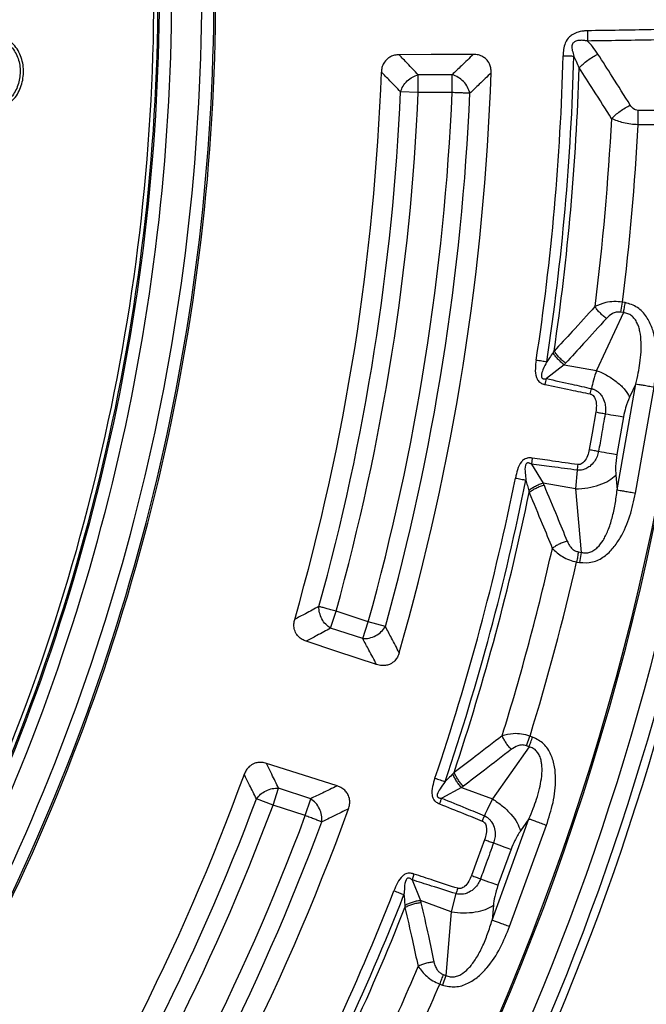
# Model space of a CAD drawing. Units: millimetres. Extents: x 300 to 12304, y 300 to 8610.
# Drawn here: x 4304 to 4380, y 1728 to 1848 of the extents above; entities that cross this region are included whole.
import ezdxf

# ---------------------------------------------------------------- set-up
doc = ezdxf.new("R2010")
doc.units = ezdxf.units.MM
doc.header["$LTSCALE"] = 30

msp = doc.modelspace()

# ---------------------------------------------------------------- linework, layer by layer
at = {"color": 7, "linetype": 'Continuous', "lineweight": 25}
for p, q in [((4352.54, 1839.03), (4352.54, 1841.2)), ((4356.66, 1841.2), (4352.54, 1841.2)), ((4356.66, 1839.03), (4356.66, 1841.2)), ((4352.54, 1839.03), (4350.38, 1839.13)), ((4356.66, 1839.03), (4352.54, 1839.03)), ((4379.29, 1835.11), (4379.29, 1836.86)), ((4386.78, 1836.86), (4379.29, 1836.86)), ((4387.29, 1835.11), (4379.29, 1835.11)), ((4377.17, 1812.3), (4377.39, 1813.53)), ((4377.73, 1813.47), (4377.39, 1813.53)), ((4377.51, 1812.24), (4374.22, 1805.21)), ((4377.51, 1812.24), (4377.17, 1812.3)), ((4370.28, 1805.9), (4368.14, 1804.22)), ((4370.28, 1805.9), (4374.22, 1805.21)), ((4373.47, 1802.34), (4373.61, 1803)), ((4376.74, 1790.68), (4379.01, 1803.58)), ((4379.01, 1803.58), (4378.25, 1801.96)), ((4378.97, 1790.28), (4381.24, 1803.19)), ((4377.51, 1799.55), (4376.71, 1794.98)), ((4366.41, 1794.54), (4366.3, 1793.8)), ((4366.3, 1793.8), (4367.74, 1791.49)), ((4371.86, 1793.07), (4371.68, 1790.79)), ((4376.58, 1792.46), (4376.74, 1790.68)), ((4371.68, 1790.79), (4367.74, 1791.49)), ((4371.68, 1790.79), (4372.37, 1783.06)), ((4372.03, 1783.12), (4372.37, 1783.06)), ((4372.37, 1783.06), (4372.15, 1781.83)), ((4371.81, 1781.89), (4372.15, 1781.83)), ((4341.87, 1773.83), (4342.54, 1775.89)), ((4346.45, 1774.62), (4342.54, 1775.89)), ((4345.79, 1772.56), (4341.87, 1773.83)), ((4345.79, 1772.56), (4346.45, 1774.62)), ((4348.54, 1774.04), (4346.45, 1774.62)), ((4365.71, 1759.53), (4366.13, 1760.7)), ((4366.46, 1760.58), (4366.13, 1760.7)), ((4366.03, 1759.41), (4361.57, 1753.06)), ((4366.03, 1759.41), (4365.71, 1759.53)), ((4334.87, 1752.29), (4335.54, 1754.35)), ((4339.45, 1753.08), (4335.54, 1754.35)), ((4357.81, 1754.43), (4355.41, 1753.14)), ((4357.81, 1754.43), (4361.57, 1753.06)), ((4334.87, 1752.29), (4332.84, 1753.05)), ((4338.79, 1751.02), (4334.87, 1752.29)), ((4338.79, 1751.02), (4339.45, 1753.08)), ((4360.33, 1750.36), (4360.58, 1750.99)), ((4361.52, 1738.31), (4366.01, 1750.63)), ((4363.65, 1737.54), (4368.14, 1749.85)), ((4366.01, 1750.63), (4364.98, 1749.16)), ((4363.83, 1746.92), (4362.24, 1742.56)), ((4352.02, 1743.91), (4351.79, 1743.2)), ((4351.79, 1743.2), (4352.8, 1740.67)), ((4357.13, 1741.52), (4356.56, 1739.3)), ((4356.56, 1739.3), (4352.8, 1740.67)), ((4356.56, 1739.3), (4355.9, 1731.57)), ((4361.68, 1740.1), (4361.52, 1738.31)), ((4355.9, 1731.57), (4355.47, 1730.4)), ((4355.57, 1731.69), (4355.9, 1731.57)), ((4355.15, 1730.52), (4355.47, 1730.4))]:
    msp.add_line(p, q, dxfattribs=at)
at = {"color": 7, "linetype": 'Continuous', "lineweight": 25, "flags": 128}
for points in [[(4359.23, 1843.68), (4354.12, 1843.65), (4350.2, 1843.63)], [(4374.14, 1800.15), (4373.69, 1797.59), (4373.34, 1795.58)], [(4347.47, 1769.41), (4342.62, 1771.01), (4338.9, 1772.24)], [(4342.67, 1754.64), (4337.8, 1756.19), (4334.07, 1757.38)], [(4360.61, 1748.09), (4359.72, 1745.65), (4359.03, 1743.73)]]:
    msp.add_lwpolyline(points, dxfattribs=at)
at = {"color": 7, "linetype": 'Continuous', "lineweight": 25}
for radius in [445, 439, 397.43]:
    msp.add_circle((4069.87, 1851.44), radius, dxfattribs=at)
for radius, start, end in [(324.7, 306.7706, 72.8324), (323.7, 306.7706, 72.8324), (250.51, 334.344, 0.656), (251.01, 334.344, 0.656), (251.18, 334.344, 0.656), (252.67, 334.344, 0.656), (256.33, 334.344, 0.656), (257.82, 334.344, 0.656), (258.03, 334.344, 0.656), (300.41, 351.3904, 358.487), (301.71, 351.3904, 358.487), (278.36, 344.0402, 357.9598), (291.71, 343.9626, 358.0374), (302.4, 351.6581, 358.2166), (280.78, 344.5133, 357.4867), (282.94, 344.5133, 357.4867), (287.06, 344.4773, 357.5227), (289.22, 344.4773, 357.5227), (321.62, 290.223, 357.4462), (306.6, 352.7931, 357.0855), (309.85, 352.9715, 356.9789), (317.9, 272.4754, 356.9794), (318.09, 272.4754, 356.9794), (300.41, 341.3904, 348.6096), (301.71, 341.3904, 348.6096), (302.4, 341.6581, 348.3419), (306.6, 342.7931, 347.2069), (309.85, 342.9715, 347.0285), (278.36, 326.0402, 339.9598), (280.78, 326.5133, 339.4867), (282.94, 326.5133, 339.4867), (287.06, 326.4773, 339.5227), (291.71, 325.9626, 340.0374), (289.22, 326.4773, 339.5227), (300.41, 331.3904, 338.6096), (301.71, 331.3904, 338.6096), (302.4, 331.6581, 338.3419), (306.6, 332.7931, 337.2069), (309.85, 332.9715, 337.0285)]:
    msp.add_arc((4069.87, 1851.44), radius, start, end, dxfattribs=at)
for points, knots in [([(4179.32, 2229.5), (4173.68, 2231.05), (4162.4, 2234.16), (4145.24, 2237.86), (4127.94, 2240.85), (4110.53, 2243.05), (4093.03, 2244.47), (4075.49, 2245.11), (4057.93, 2244.97), (4040.4, 2244.05), (4022.93, 2242.34), (4005.55, 2239.86), (3988.3, 2236.61), (3971.21, 2232.59), (3954.32, 2227.82), (3937.66, 2222.29), (3921.26, 2216.03), (3905.15, 2209.04), (3889.38, 2201.34), (3873.96, 2192.95), (3858.93, 2183.88), (3844.32, 2174.14), (3830.16, 2163.77), (3816.48, 2152.77), (3803.3, 2141.18), (3790.65, 2129.01), (3778.55, 2116.29), (3767.03, 2103.04), (3756.12, 2089.29), (3745.83, 2075.07), (3736.18, 2060.4), (3727.2, 2045.32), (3718.9, 2029.85), (3711.3, 2014.03), (3704.4, 1997.88), (3698.24, 1981.44), (3692.81, 1964.75), (3688.14, 1947.83), (3684.22, 1930.72), (3681.07, 1913.45), (3678.69, 1896.06), (3677.09, 1878.57), (3676.27, 1861.04), (3676.24, 1843.48), (3676.98, 1825.94), (3678.51, 1808.46), (3680.82, 1791.05), (3683.89, 1773.77), (3687.74, 1756.64), (3692.34, 1739.7), (3697.7, 1722.99), (3703.8, 1706.52), (3710.62, 1690.35), (3718.16, 1674.5), (3726.4, 1658.99), (3735.32, 1643.87), (3744.9, 1629.17), (3755.13, 1614.9), (3765.99, 1601.11), (3777.45, 1587.81), (3789.49, 1575.04), (3802.09, 1562.82), (3815.22, 1551.17), (3828.86, 1540.11), (3842.98, 1529.68), (3857.55, 1519.88), (3872.54, 1510.75), (3887.92, 1502.29), (3903.67, 1494.53), (3919.74, 1487.48), (3936.11, 1481.15), (3952.75, 1475.55), (3969.63, 1470.7), (3986.7, 1466.61), (4003.93, 1463.29), (4021.3, 1460.74), (4038.77, 1458.96), (4056.29, 1457.96), (4073.85, 1457.75), (4091.39, 1458.32), (4108.89, 1459.67), (4126.32, 1461.8), (4143.63, 1464.7), (4160.8, 1468.37), (4177.78, 1472.81), (4194.55, 1477.99), (4211.08, 1483.92), (4227.32, 1490.58), (4243.25, 1497.96), (4258.83, 1506.04), (4274.04, 1514.81), (4288.84, 1524.24), (4303.21, 1534.33), (4317.12, 1545.05), (4330.53, 1556.37), (4343.42, 1568.29), (4355.77, 1580.76), (4367.55, 1593.77), (4378.74, 1607.3), (4389.32, 1621.31), (4399.26, 1635.78), (4408.55, 1650.68), (4417.16, 1665.97), (4425.08, 1681.64), (4432.3, 1697.64), (4438.79, 1713.95), (4444.55, 1730.53), (4449.57, 1747.36), (4453.83, 1764.38), (4457.33, 1781.59), (4460.06, 1798.93), (4462.01, 1816.37), (4463.22, 1833.89), (4463.37, 1845.59), (4463.45, 1851.44)], [0, 0, 0, 0, 0.0089282, 0.0178578, 0.0267849, 0.0357148, 0.0446421, 0.0535716, 0.0625, 0.0714282, 0.0803578, 0.0892849, 0.0982149, 0.1071421, 0.1160716, 0.125, 0.1339281, 0.1428577, 0.1517848, 0.1607147, 0.1696419, 0.1785714, 0.1874998, 0.1964279, 0.2053575, 0.2142847, 0.2232146, 0.2321418, 0.2410713, 0.2499997, 0.2589279, 0.2678575, 0.2767846, 0.2857146, 0.2946418, 0.3035713, 0.3124997, 0.3214279, 0.3303575, 0.3392846, 0.3482145, 0.3571418, 0.3660712, 0.3749996, 0.3839278, 0.3928574, 0.4017846, 0.4107145, 0.4196417, 0.4285712, 0.4374996, 0.4464278, 0.4553574, 0.4642846, 0.4732145, 0.4821418, 0.4910712, 0.4999997, 0.5089278, 0.5178574, 0.5267846, 0.5357146, 0.5446418, 0.5535714, 0.5624998, 0.571428, 0.5803576, 0.5892847, 0.5982147, 0.6071419, 0.6160713, 0.6249998, 0.6339279, 0.6428575, 0.6517846, 0.6607146, 0.6696418, 0.6785713, 0.6874997, 0.6964278, 0.7053574, 0.7142845, 0.7232144, 0.7321416, 0.7410711, 0.7499995, 0.7589277, 0.7678573, 0.7767844, 0.7857144, 0.7946416, 0.8035712, 0.8124996, 0.8214278, 0.8303573, 0.8392845, 0.8482144, 0.8571417, 0.8660711, 0.8749995, 0.8839277, 0.8928573, 0.9017844, 0.9107144, 0.9196416, 0.9285711, 0.9374995, 0.9464277, 0.9553572, 0.9642843, 0.9732143, 0.9821415, 0.9910713, 1, 1, 1, 1]), ([(4391.07, 1846.86), (4387.67, 1846.8), (4381.69, 1846.69), (4375.7, 1846.59), (4373.12, 1846.55)], [0, 0, 0, 0, 0.5687919, 1, 1, 1, 1]), ([(4300.5, 1836.89), (4301.1, 1837.01), (4302.01, 1837.18), (4303.04, 1837.9), (4303.86, 1838.84), (4304.45, 1840.31), (4304.58, 1842.17), (4304.15, 1843.69), (4303.47, 1844.73), (4302.59, 1845.61), (4301.21, 1846.34), (4299.41, 1846.74), (4297.57, 1846.76), (4295.77, 1846.23), (4294.54, 1845.22), (4293.85, 1844.18), (4293.4, 1843.03), (4293.24, 1841.78), (4293.38, 1840.56), (4293.69, 1839.67), (4294.19, 1838.87), (4295.08, 1837.99), (4295.92, 1837.61), (4296.47, 1837.36)], [0, 0, 0, 0, 0.061224, 0.09301, 0.12512, 0.187825, 0.249914, 0.312334, 0.34387, 0.375423, 0.437854, 0.499687, 0.561416, 0.623758, 0.686708, 0.718208, 0.749793, 0.81164, 0.843813, 0.874859, 0.906628, 0.938737, 1, 1, 1, 1]), ([(4296.26, 1837.88), (4295.77, 1838.14), (4295.03, 1838.53), (4294.32, 1839.39), (4293.81, 1840.38), (4293.63, 1841.77), (4293.89, 1843.41), (4294.72, 1844.88), (4296.06, 1845.91), (4297.68, 1846.35), (4299.35, 1846.34), (4300.97, 1845.98), (4302.48, 1845.23), (4303.6, 1843.97), (4304.14, 1842.38), (4304.1, 1840.72), (4303.67, 1839.38), (4303.04, 1838.47), (4302.2, 1837.73), (4301.4, 1837.5), (4300.87, 1837.35)], [0, 0, 0, 0, 0.0623021, 0.0939098, 0.1256271, 0.1877336, 0.2498469, 0.3123513, 0.375054, 0.4374018, 0.5000976, 0.5631561, 0.6259529, 0.6882167, 0.750417, 0.8126419, 0.875229, 0.9067746, 0.938164, 1, 1, 1, 1]), ([(4373.12, 1846.55), (4373.05, 1846.55), (4372.94, 1846.54), (4372.76, 1846.53), (4372.55, 1846.51), (4372.29, 1846.46), (4371.86, 1846.35), (4371.41, 1846.17), (4370.82, 1845.75), (4370.39, 1845.12), (4370.21, 1844.29), (4370.18, 1843.77), (4370.17, 1843.51)], [0, 0, 0, 0, 0.044591, 0.070166, 0.108007, 0.180568, 0.231758, 0.380812, 0.481198, 0.67443, 0.839208, 1, 1, 1, 1]), ([(4373.15, 1845.3), (4373.09, 1845.31), (4373.01, 1845.33), (4372.88, 1845.35), (4372.74, 1845.37), (4372.54, 1845.39), (4372.27, 1845.39), (4371.92, 1845.36), (4371.6, 1845.25), (4371.41, 1845.1), (4371.29, 1844.95), (4371.19, 1844.62), (4371.28, 1844.1), (4371.41, 1843.69), (4371.47, 1843.47)], [0, 0, 0, 0, 0.047423, 0.074442, 0.114145, 0.169587, 0.24104, 0.346051, 0.472071, 0.517263, 0.557089, 0.632066, 0.800583, 1, 1, 1, 1]), ([(4391.08, 1845.61), (4387.68, 1845.55), (4381.7, 1845.44), (4375.73, 1845.34), (4373.15, 1845.3)], [0, 0, 0, 0, 0.568796, 1, 1, 1, 1]), ([(4374.4, 1843.71), (4374.19, 1844.02), (4373.82, 1844.57), (4373.35, 1845.08), (4373.15, 1845.3)], [0, 0, 0, 0, 0.5570134, 1, 1, 1, 1]), ([(4350.2, 1843.63), (4350.02, 1843.62), (4349.66, 1843.6), (4349.18, 1843.42), (4348.71, 1843.11), (4348.33, 1842.65), (4348.1, 1842.09), (4348.07, 1841.71), (4348.05, 1841.53)], [0, 0, 0, 0, 0.163476, 0.319171, 0.459653, 0.66472, 0.837179, 1, 1, 1, 1]), ([(4352.54, 1841.2), (4352.1, 1841.65), (4351.33, 1842.46), (4350.55, 1843.27), (4350.2, 1843.63)], [0, 0, 0, 0, 0.5601, 1, 1, 1, 1]), ([(4359.23, 1843.68), (4358.75, 1843.21), (4357.9, 1842.39), (4357.04, 1841.56), (4356.66, 1841.2)], [0, 0, 0, 0, 0.5601134, 1, 1, 1, 1]), ([(4361.41, 1841.45), (4361.4, 1841.64), (4361.4, 1842.02), (4361.2, 1842.6), (4360.86, 1843.07), (4360.39, 1843.42), (4359.86, 1843.64), (4359.45, 1843.67), (4359.23, 1843.68)], [0, 0, 0, 0, 0.1638824, 0.3202512, 0.5153565, 0.6486594, 0.8192293, 1, 1, 1, 1]), ([(4372.13, 1842.03), (4372.03, 1842.29), (4371.83, 1842.78), (4371.59, 1843.25), (4371.47, 1843.47)], [0, 0, 0, 0, 0.527497, 1, 1, 1, 1]), ([(4372.13, 1842.03), (4372.28, 1842.19), (4372.58, 1842.51), (4373.15, 1842.96), (4373.76, 1843.38), (4374.19, 1843.6), (4374.4, 1843.71)], [0, 0, 0, 0, 0.25, 0.5, 0.75, 1, 1, 1, 1]), ([(4378.34, 1837.49), (4377.61, 1838.65), (4376.31, 1840.73), (4374.99, 1842.8), (4374.4, 1843.71)], [0, 0, 0, 0, 0.560447, 1, 1, 1, 1]), ([(4350.38, 1839.13), (4349.94, 1839.58), (4349.17, 1840.38), (4348.39, 1841.18), (4348.05, 1841.53)], [0, 0, 0, 0, 0.560104, 1, 1, 1, 1]), ([(4361.41, 1841.45), (4360.93, 1840.98), (4360.07, 1840.14), (4359.2, 1839.31), (4358.82, 1838.94)], [0, 0, 0, 0, 0.5601095, 1, 1, 1, 1]), ([(4376.07, 1835.85), (4375.34, 1837.01), (4374.03, 1839.07), (4372.71, 1841.13), (4372.13, 1842.03)], [0, 0, 0, 0, 0.56046, 1, 1, 1, 1]), ([(4376.07, 1835.85), (4376.22, 1836.01), (4376.53, 1836.32), (4377.09, 1836.76), (4377.7, 1837.17), (4378.13, 1837.38), (4378.34, 1837.49)], [0, 0, 0, 0, 0.25, 0.5, 0.75, 1, 1, 1, 1]), ([(4379.29, 1836.86), (4379.18, 1836.87), (4378.97, 1836.9), (4378.62, 1837.11), (4378.45, 1837.34), (4378.34, 1837.49)], [0, 0, 0, 0, 0.248266, 0.515869, 1, 1, 1, 1]), ([(4379.29, 1835.11), (4378.99, 1835.13), (4378.38, 1835.17), (4377.23, 1835.38), (4376.53, 1835.66), (4376.07, 1835.85)], [0, 0, 0, 0, 0.2511758, 0.5062866, 1, 1, 1, 1]), ([(4377.39, 1813.53), (4377.04, 1813.56), (4376.34, 1813.63), (4375.14, 1813.47), (4374.46, 1813.16), (4374.04, 1812.98)], [0, 0, 0, 0, 0.28665, 0.569241, 1, 1, 1, 1]), ([(4381.24, 1803.19), (4381.38, 1804.14), (4381.65, 1806.04), (4381.51, 1808.48), (4381.03, 1810.4), (4380.36, 1811.78), (4379.27, 1812.99), (4378.24, 1813.31), (4377.73, 1813.47)], [0, 0, 0, 0, 0.239836, 0.483025, 0.607412, 0.735006, 0.866673, 1, 1, 1, 1]), ([(4374.04, 1812.98), (4373.12, 1811.96), (4371.47, 1810.15), (4369.81, 1808.36), (4369.07, 1807.57)], [0, 0, 0, 0, 0.560468, 1, 1, 1, 1]), ([(4375.44, 1811.54), (4375.3, 1811.64), (4375.03, 1811.85), (4374.65, 1812.21), (4374.31, 1812.59), (4374.13, 1812.85), (4374.04, 1812.98)], [0, 0, 0, 0, 0.25, 0.5, 0.75, 1, 1, 1, 1]), ([(4377.17, 1812.3), (4376.99, 1812.31), (4376.62, 1812.33), (4375.99, 1812.07), (4375.65, 1811.75), (4375.44, 1811.54)], [0, 0, 0, 0, 0.257671, 0.530304, 1, 1, 1, 1]), ([(4379.01, 1803.58), (4379.12, 1804.02), (4379.31, 1804.86), (4379.53, 1806.15), (4379.66, 1807.39), (4379.68, 1808.68), (4379.58, 1809.7), (4379.38, 1810.48), (4379.18, 1811), (4378.9, 1811.47), (4378.52, 1811.87), (4378.05, 1812.15), (4377.69, 1812.21), (4377.51, 1812.24)], [0, 0, 0, 0, 0.140582, 0.266121, 0.406098, 0.527286, 0.664704, 0.723279, 0.775693, 0.835958, 0.889982, 0.944487, 1, 1, 1, 1]), ([(4375.44, 1811.54), (4374.52, 1810.52), (4372.87, 1808.7), (4371.2, 1806.89), (4370.47, 1806.1)], [0, 0, 0, 0, 0.560458, 1, 1, 1, 1]), ([(4368.94, 1807.36), (4368.8, 1807.16), (4368.55, 1806.8), (4368.29, 1806.44), (4368.18, 1806.27)], [0, 0, 0, 0, 0.559933, 1, 1, 1, 1]), ([(4369.07, 1807.57), (4369.05, 1807.53), (4369.01, 1807.47), (4368.96, 1807.4), (4368.94, 1807.36)], [0, 0, 0, 0, 0.503966, 1, 1, 1, 1]), ([(4370.28, 1805.9), (4370.15, 1806.01), (4369.89, 1806.22), (4369.52, 1806.59), (4369.19, 1806.97), (4369.02, 1807.23), (4368.94, 1807.36)], [0, 0, 0, 0, 0.25, 0.5, 0.75, 1, 1, 1, 1]), ([(4370.47, 1806.1), (4370.33, 1806.21), (4370.06, 1806.42), (4369.68, 1806.78), (4369.34, 1807.17), (4369.16, 1807.44), (4369.07, 1807.57)], [0, 0, 0, 0, 0.25, 0.5, 0.75, 1, 1, 1, 1]), ([(4366.89, 1806.47), (4366.84, 1806.13), (4366.76, 1805.43), (4366.79, 1804.63), (4366.99, 1804.16), (4367.12, 1803.95), (4367.28, 1803.79), (4367.47, 1803.67), (4367.62, 1803.6), (4367.76, 1803.55), (4367.87, 1803.52), (4367.94, 1803.5), (4367.99, 1803.49)], [0, 0, 0, 0, 0.291278, 0.592386, 0.649475, 0.714219, 0.797848, 0.841126, 0.90427, 0.936858, 0.960579, 1, 1, 1, 1]), ([(4368.18, 1806.27), (4368.02, 1805.95), (4367.75, 1805.41), (4367.5, 1804.77), (4367.52, 1804.42), (4367.56, 1804.33), (4367.61, 1804.27), (4367.67, 1804.22), (4367.77, 1804.19), (4367.87, 1804.19), (4368, 1804.19), (4368.08, 1804.21), (4368.14, 1804.22)], [0, 0, 0, 0, 0.400283, 0.678597, 0.747778, 0.770989, 0.796041, 0.826551, 0.857836, 0.909371, 0.938713, 1, 1, 1, 1]), ([(4370.47, 1806.1), (4370.43, 1806.06), (4370.37, 1806), (4370.31, 1805.93), (4370.28, 1805.9)], [0, 0, 0, 0, 0.559725, 1, 1, 1, 1]), ([(4374.22, 1805.21), (4374.1, 1804.81), (4373.89, 1804.11), (4373.69, 1803.34), (4373.61, 1803)], [0, 0, 0, 0, 0.559606, 1, 1, 1, 1]), ([(4367.99, 1803.49), (4368.01, 1803.61), (4368.06, 1803.86), (4368.11, 1804.1), (4368.14, 1804.22)], [0, 0, 0, 0, 0.5000014, 1, 1, 1, 1]), ([(4368.14, 1804.22), (4369.17, 1803.99), (4370.99, 1803.59), (4372.81, 1803.18), (4373.61, 1803)], [0, 0, 0, 0, 0.564682, 1, 1, 1, 1]), ([(4367.99, 1803.49), (4369.02, 1803.27), (4370.84, 1802.89), (4372.67, 1802.5), (4373.47, 1802.34)], [0, 0, 0, 0, 0.564699, 1, 1, 1, 1]), ([(4373.61, 1803), (4373.64, 1802.99), (4373.69, 1802.98), (4373.76, 1802.96), (4373.84, 1802.93), (4373.96, 1802.88), (4374.12, 1802.8), (4374.34, 1802.67), (4374.63, 1802.42), (4374.98, 1801.97), (4375.25, 1801.33), (4375.36, 1800.61), (4375.31, 1800.16), (4375.29, 1799.94)], [0, 0, 0, 0, 0.0244805, 0.0395715, 0.0614477, 0.0919713, 0.1374577, 0.2017708, 0.2925285, 0.4332108, 0.6478429, 0.82955, 1, 1, 1, 1]), ([(4373.47, 1802.34), (4373.49, 1802.33), (4373.55, 1802.32), (4373.64, 1802.28), (4373.73, 1802.22), (4373.86, 1802.11), (4373.98, 1801.95), (4374.16, 1801.55), (4374.24, 1800.93), (4374.18, 1800.4), (4374.14, 1800.15)], [0, 0, 0, 0, 0.030298, 0.070695, 0.120716, 0.157325, 0.267522, 0.361142, 0.688674, 1, 1, 1, 1]), ([(4378.25, 1801.96), (4378.08, 1801.54), (4377.77, 1800.8), (4377.59, 1799.93), (4377.51, 1799.55)], [0, 0, 0, 0, 0.561563, 1, 1, 1, 1]), ([(4374.14, 1800.15), (4374.34, 1800.11), (4374.74, 1800.04), (4375.1, 1799.98), (4375.29, 1799.94)], [0, 0, 0, 0, 0.5, 1, 1, 1, 1]), ([(4375.29, 1799.94), (4375.13, 1799.09), (4374.87, 1797.57), (4374.6, 1796.04), (4374.48, 1795.37)], [0, 0, 0, 0, 0.559999, 1, 1, 1, 1]), ([(4374.48, 1795.37), (4374.43, 1795.16), (4374.32, 1794.72), (4373.97, 1794.08), (4373.49, 1793.57), (4372.88, 1793.19), (4372.37, 1793.06), (4372, 1793.06), (4371.89, 1793.07), (4371.86, 1793.07)], [0, 0, 0, 0, 0.1713774, 0.3546762, 0.5695583, 0.711787, 0.9110553, 0.9758815, 1, 1, 1, 1]), ([(4373.34, 1795.58), (4373.28, 1795.32), (4373.16, 1794.8), (4372.87, 1794.24), (4372.56, 1793.93), (4372.35, 1793.8), (4372.17, 1793.75), (4372.04, 1793.74), (4371.99, 1793.74), (4371.95, 1793.75)], [0, 0, 0, 0, 0.312956, 0.641108, 0.735446, 0.847647, 0.931675, 0.955131, 1, 1, 1, 1]), ([(4366.41, 1794.54), (4366.36, 1794.54), (4366.29, 1794.55), (4366.18, 1794.56), (4366.04, 1794.56), (4365.87, 1794.55), (4365.65, 1794.5), (4365.44, 1794.4), (4365.24, 1794.25), (4364.9, 1793.88), (4364.59, 1793.14), (4364.43, 1792.45), (4364.36, 1792.11)], [0, 0, 0, 0, 0.036956, 0.060507, 0.091328, 0.156269, 0.200657, 0.28414, 0.34888, 0.406223, 0.70852, 1, 1, 1, 1]), ([(4371.95, 1793.75), (4370.92, 1793.89), (4369.08, 1794.15), (4367.23, 1794.42), (4366.41, 1794.54)], [0, 0, 0, 0, 0.555383, 1, 1, 1, 1]), ([(4376.71, 1794.98), (4376.64, 1794.49), (4376.51, 1793.61), (4376.56, 1792.82), (4376.58, 1792.46)], [0, 0, 0, 0, 0.557486, 1, 1, 1, 1]), ([(4366.3, 1793.8), (4366.26, 1793.83), (4366.19, 1793.87), (4366.07, 1793.92), (4365.97, 1793.95), (4365.87, 1793.96), (4365.79, 1793.94), (4365.73, 1793.9), (4365.65, 1793.82), (4365.49, 1793.43), (4365.54, 1792.74), (4365.61, 1792.14), (4365.64, 1791.86)], [0, 0, 0, 0, 0.05887, 0.086811, 0.140247, 0.172494, 0.20288, 0.228022, 0.251223, 0.320334, 0.682164, 1, 1, 1, 1]), ([(4371.86, 1793.07), (4370.83, 1793.21), (4368.98, 1793.45), (4367.13, 1793.69), (4366.3, 1793.8)], [0, 0, 0, 0, 0.555402, 1, 1, 1, 1]), ([(4371.95, 1793.75), (4371.93, 1793.63), (4371.9, 1793.41), (4371.87, 1793.18), (4371.86, 1793.07)], [0, 0, 0, 0, 0.5, 1, 1, 1, 1]), ([(4365.64, 1791.86), (4365.7, 1791.63), (4365.81, 1791.2), (4365.92, 1790.78), (4365.98, 1790.57)], [0, 0, 0, 0, 0.512944, 1, 1, 1, 1]), ([(4367.74, 1791.49), (4367.58, 1791.43), (4367.26, 1791.32), (4366.79, 1791.1), (4366.35, 1790.85), (4366.1, 1790.67), (4365.98, 1790.57)], [0, 0, 0, 0, 0.25, 0.5, 0.75, 1, 1, 1, 1]), ([(4365.98, 1790.57), (4365.99, 1790.53), (4366.01, 1790.45), (4366.02, 1790.37), (4366.03, 1790.33)], [0, 0, 0, 0, 0.496034, 1, 1, 1, 1]), ([(4367.84, 1791.24), (4367.68, 1791.18), (4367.35, 1791.08), (4366.87, 1790.86), (4366.42, 1790.62), (4366.16, 1790.43), (4366.03, 1790.33)], [0, 0, 0, 0, 0.25, 0.5, 0.75, 1, 1, 1, 1]), ([(4367.74, 1791.49), (4367.76, 1791.44), (4367.79, 1791.36), (4367.83, 1791.27), (4367.84, 1791.24)], [0, 0, 0, 0, 0.560272, 1, 1, 1, 1]), ([(4367.84, 1791.24), (4368.38, 1789.97), (4369.32, 1787.7), (4370.25, 1785.42), (4370.66, 1784.42)], [0, 0, 0, 0, 0.559542, 1, 1, 1, 1]), ([(4372.37, 1783.06), (4372.55, 1783.03), (4372.9, 1782.96), (4373.44, 1783.06), (4373.84, 1783.26), (4374.14, 1783.48), (4374.56, 1783.85), (4374.96, 1784.39), (4375.35, 1785.1), (4375.75, 1785.99), (4376.16, 1787.27), (4376.52, 1788.93), (4376.67, 1790.09), (4376.74, 1790.68)], [0, 0, 0, 0, 0.0555536, 0.1100696, 0.1640802, 0.1933016, 0.2243774, 0.3352324, 0.4005258, 0.4728735, 0.638452, 0.8160072, 1, 1, 1, 1]), ([(4366.03, 1790.33), (4366.57, 1789.07), (4367.52, 1786.81), (4368.44, 1784.55), (4368.85, 1783.55)], [0, 0, 0, 0, 0.559533, 1, 1, 1, 1]), ([(4372.15, 1781.83), (4372.69, 1781.8), (4373.76, 1781.75), (4375.2, 1782.51), (4376.3, 1783.58), (4377.41, 1785.22), (4378.37, 1787.47), (4378.77, 1789.35), (4378.97, 1790.28)], [0, 0, 0, 0, 0.1333672, 0.2649608, 0.3926073, 0.5170881, 0.7603644, 1, 1, 1, 1]), ([(4370.66, 1784.42), (4370.49, 1784.37), (4370.17, 1784.27), (4369.69, 1784.07), (4369.23, 1783.82), (4368.98, 1783.64), (4368.85, 1783.55)], [0, 0, 0, 0, 0.25, 0.5, 0.75, 1, 1, 1, 1]), ([(4368.85, 1783.55), (4369.23, 1783.19), (4369.81, 1782.65), (4370.9, 1782.12), (4371.51, 1781.97), (4371.81, 1781.89)], [0, 0, 0, 0, 0.490298, 0.748861, 1, 1, 1, 1]), ([(4370.66, 1784.42), (4370.74, 1784.25), (4370.89, 1783.91), (4371.23, 1783.51), (4371.61, 1783.23), (4371.89, 1783.16), (4372.03, 1783.12)], [0, 0, 0, 0, 0.304595, 0.589055, 0.79818, 1, 1, 1, 1]), ([(4340.45, 1776.47), (4339.9, 1776.18), (4338.92, 1775.65), (4337.93, 1775.13), (4337.5, 1774.9)], [0, 0, 0, 0, 0.560103, 1, 1, 1, 1]), ([(4338.9, 1772.24), (4338.73, 1772.31), (4338.39, 1772.44), (4337.99, 1772.76), (4337.63, 1773.2), (4337.42, 1773.75), (4337.38, 1774.36), (4337.46, 1774.73), (4337.5, 1774.9)], [0, 0, 0, 0, 0.163426, 0.319168, 0.459651, 0.664719, 0.837178, 1, 1, 1, 1]), ([(4341.87, 1773.83), (4341.32, 1773.53), (4340.33, 1773), (4339.33, 1772.47), (4338.9, 1772.24)], [0, 0, 0, 0, 0.560099, 1, 1, 1, 1]), ([(4350.23, 1770.85), (4349.91, 1771.45), (4349.35, 1772.51), (4348.79, 1773.57), (4348.54, 1774.04)], [0, 0, 0, 0, 0.5601085, 1, 1, 1, 1]), ([(4347.47, 1769.41), (4347.16, 1769.99), (4346.6, 1771.05), (4346.03, 1772.1), (4345.79, 1772.56)], [0, 0, 0, 0, 0.560112, 1, 1, 1, 1]), ([(4350.23, 1770.85), (4350.16, 1770.67), (4350.04, 1770.31), (4349.67, 1769.82), (4349.21, 1769.48), (4348.65, 1769.29), (4348.08, 1769.25), (4347.68, 1769.35), (4347.47, 1769.41)], [0, 0, 0, 0, 0.163853, 0.320249, 0.515354, 0.648656, 0.819177, 1, 1, 1, 1]), ([(4362.74, 1760.74), (4361.66, 1759.9), (4359.72, 1758.41), (4357.77, 1756.93), (4356.91, 1756.28)], [0, 0, 0, 0, 0.560468, 1, 1, 1, 1]), ([(4366.13, 1760.7), (4365.79, 1760.8), (4365.11, 1760.98), (4363.91, 1761.03), (4363.18, 1760.85), (4362.74, 1760.74)], [0, 0, 0, 0, 0.28665, 0.569241, 1, 1, 1, 1]), ([(4363.87, 1759.09), (4363.75, 1759.21), (4363.52, 1759.46), (4363.21, 1759.88), (4362.94, 1760.32), (4362.81, 1760.6), (4362.74, 1760.74)], [0, 0, 0, 0, 0.2499998, 0.5, 0.7500002, 1, 1, 1, 1]), ([(4368.14, 1749.85), (4368.43, 1750.76), (4369.03, 1752.59), (4369.32, 1755.02), (4369.17, 1756.99), (4368.75, 1758.47), (4367.89, 1759.85), (4366.94, 1760.34), (4366.46, 1760.58)], [0, 0, 0, 0, 0.239836, 0.483025, 0.607412, 0.735006, 0.866673, 1, 1, 1, 1]), ([(4365.71, 1759.53), (4365.53, 1759.57), (4365.17, 1759.66), (4364.5, 1759.51), (4364.11, 1759.25), (4363.87, 1759.09)], [0, 0, 0, 0, 0.257671, 0.530304, 1, 1, 1, 1]), ([(4366.01, 1750.63), (4366.18, 1751.04), (4366.52, 1751.83), (4366.96, 1753.07), (4367.3, 1754.27), (4367.55, 1755.53), (4367.63, 1756.56), (4367.56, 1757.36), (4367.46, 1757.9), (4367.27, 1758.42), (4366.96, 1758.88), (4366.54, 1759.23), (4366.2, 1759.35), (4366.03, 1759.41)], [0, 0, 0, 0, 0.1405821, 0.2661206, 0.406098, 0.5272861, 0.6647044, 0.7232789, 0.7756935, 0.8359583, 0.8899819, 0.9444873, 1, 1, 1, 1]), ([(4363.87, 1759.09), (4362.78, 1758.24), (4360.84, 1756.74), (4358.89, 1755.25), (4358.03, 1754.59)], [0, 0, 0, 0, 0.560458, 1, 1, 1, 1]), ([(4334.07, 1757.38), (4333.89, 1757.43), (4333.55, 1757.52), (4333.03, 1757.5), (4332.48, 1757.35), (4331.99, 1757.03), (4331.59, 1756.56), (4331.44, 1756.22), (4331.37, 1756.05)], [0, 0, 0, 0, 0.163475, 0.319168, 0.459652, 0.664719, 0.837178, 1, 1, 1, 1]), ([(4335.54, 1754.35), (4335.27, 1754.92), (4334.78, 1755.93), (4334.28, 1756.94), (4334.07, 1757.38)], [0, 0, 0, 0, 0.5601, 1, 1, 1, 1]), ([(4332.84, 1753.05), (4332.57, 1753.61), (4332.08, 1754.61), (4331.59, 1755.61), (4331.37, 1756.05)], [0, 0, 0, 0, 0.5601036, 1, 1, 1, 1]), ([(4356.74, 1756.1), (4356.57, 1755.93), (4356.26, 1755.61), (4355.94, 1755.3), (4355.8, 1755.16)], [0, 0, 0, 0, 0.559933, 1, 1, 1, 1]), ([(4356.91, 1756.28), (4356.88, 1756.25), (4356.83, 1756.19), (4356.77, 1756.13), (4356.74, 1756.1)], [0, 0, 0, 0, 0.503966, 1, 1, 1, 1]), ([(4357.81, 1754.43), (4357.7, 1754.56), (4357.47, 1754.81), (4357.18, 1755.23), (4356.92, 1755.67), (4356.8, 1755.96), (4356.74, 1756.1)], [0, 0, 0, 0, 0.25, 0.5, 0.75, 1, 1, 1, 1]), ([(4358.03, 1754.59), (4357.91, 1754.72), (4357.68, 1754.97), (4357.37, 1755.4), (4357.1, 1755.84), (4356.97, 1756.13), (4356.91, 1756.28)], [0, 0, 0, 0, 0.25, 0.5, 0.75, 1, 1, 1, 1]), ([(4342.67, 1754.64), (4342.07, 1754.35), (4341, 1753.82), (4339.93, 1753.31), (4339.45, 1753.08)], [0, 0, 0, 0, 0.5601134, 1, 1, 1, 1]), ([(4344.05, 1751.85), (4344.11, 1752.03), (4344.22, 1752.39), (4344.21, 1753), (4344.03, 1753.56), (4343.69, 1754.04), (4343.25, 1754.41), (4342.87, 1754.56), (4342.67, 1754.64)], [0, 0, 0, 0, 0.163882, 0.320251, 0.515356, 0.648659, 0.819229, 1, 1, 1, 1]), ([(4354.57, 1755.58), (4354.46, 1755.25), (4354.25, 1754.57), (4354.15, 1753.78), (4354.26, 1753.29), (4354.36, 1753.06), (4354.49, 1752.87), (4354.66, 1752.71), (4354.79, 1752.62), (4354.92, 1752.55), (4355.02, 1752.5), (4355.09, 1752.47), (4355.13, 1752.45)], [0, 0, 0, 0, 0.291278, 0.592386, 0.649475, 0.714219, 0.797848, 0.841126, 0.90427, 0.936858, 0.960579, 1, 1, 1, 1]), ([(4355.8, 1755.16), (4355.59, 1754.87), (4355.24, 1754.38), (4354.88, 1753.79), (4354.83, 1753.45), (4354.86, 1753.35), (4354.89, 1753.28), (4354.95, 1753.23), (4355.04, 1753.18), (4355.14, 1753.16), (4355.27, 1753.14), (4355.35, 1753.14), (4355.41, 1753.14)], [0, 0, 0, 0, 0.400283, 0.678597, 0.747778, 0.770989, 0.796041, 0.826551, 0.857836, 0.909371, 0.938713, 1, 1, 1, 1]), ([(4358.03, 1754.59), (4357.99, 1754.56), (4357.91, 1754.51), (4357.84, 1754.45), (4357.81, 1754.43)], [0, 0, 0, 0, 0.559725, 1, 1, 1, 1]), ([(4355.13, 1752.45), (4355.18, 1752.57), (4355.27, 1752.8), (4355.36, 1753.03), (4355.41, 1753.14)], [0, 0, 0, 0, 0.5000014, 1, 1, 1, 1]), ([(4355.13, 1752.45), (4356.11, 1752.06), (4357.84, 1751.37), (4359.57, 1750.67), (4360.33, 1750.36)], [0, 0, 0, 0, 0.564699, 1, 1, 1, 1]), ([(4355.41, 1753.14), (4356.38, 1752.74), (4358.11, 1752.03), (4359.83, 1751.31), (4360.58, 1750.99)], [0, 0, 0, 0, 0.564682, 1, 1, 1, 1]), ([(4361.57, 1753.06), (4361.39, 1752.69), (4361.05, 1752.04), (4360.73, 1751.31), (4360.58, 1750.99)], [0, 0, 0, 0, 0.559606, 1, 1, 1, 1]), ([(4344.05, 1751.85), (4343.45, 1751.55), (4342.37, 1751.02), (4341.29, 1750.49), (4340.81, 1750.26)], [0, 0, 0, 0, 0.56011, 1, 1, 1, 1]), ([(4360.58, 1750.99), (4360.61, 1750.98), (4360.66, 1750.96), (4360.73, 1750.92), (4360.8, 1750.88), (4360.91, 1750.82), (4361.05, 1750.71), (4361.24, 1750.54), (4361.48, 1750.24), (4361.76, 1749.74), (4361.91, 1749.06), (4361.89, 1748.33), (4361.77, 1747.9), (4361.7, 1747.69)], [0, 0, 0, 0, 0.024481, 0.039572, 0.061448, 0.091971, 0.137458, 0.201771, 0.292528, 0.433211, 0.647843, 0.82955, 1, 1, 1, 1]), ([(4360.33, 1750.36), (4360.35, 1750.35), (4360.4, 1750.33), (4360.49, 1750.27), (4360.57, 1750.2), (4360.67, 1750.08), (4360.76, 1749.9), (4360.88, 1749.47), (4360.85, 1748.84), (4360.69, 1748.34), (4360.61, 1748.09)], [0, 0, 0, 0, 0.030298, 0.070695, 0.120716, 0.157325, 0.267522, 0.361142, 0.688674, 1, 1, 1, 1]), ([(4364.98, 1749.16), (4364.73, 1748.78), (4364.3, 1748.1), (4363.97, 1747.28), (4363.83, 1746.92)], [0, 0, 0, 0, 0.561563, 1, 1, 1, 1]), ([(4361.7, 1747.69), (4361.41, 1746.88), (4360.88, 1745.42), (4360.35, 1743.97), (4360.12, 1743.33)], [0, 0, 0, 0, 0.559999, 1, 1, 1, 1]), ([(4360.61, 1748.09), (4360.8, 1748.02), (4361.18, 1747.88), (4361.53, 1747.75), (4361.7, 1747.69)], [0, 0, 0, 0, 0.5, 1, 1, 1, 1]), ([(4352.02, 1743.91), (4351.98, 1743.92), (4351.91, 1743.94), (4351.81, 1743.97), (4351.67, 1744), (4351.5, 1744.01), (4351.27, 1744), (4351.04, 1743.94), (4350.82, 1743.83), (4350.42, 1743.52), (4349.99, 1742.85), (4349.71, 1742.2), (4349.58, 1741.88)], [0, 0, 0, 0, 0.036957, 0.060507, 0.091328, 0.156269, 0.200657, 0.28414, 0.34888, 0.406223, 0.70852, 1, 1, 1, 1]), ([(4357.34, 1742.17), (4356.36, 1742.49), (4354.58, 1743.07), (4352.81, 1743.65), (4352.02, 1743.91)], [0, 0, 0, 0, 0.555383, 1, 1, 1, 1]), ([(4351.79, 1743.2), (4351.75, 1743.24), (4351.69, 1743.29), (4351.58, 1743.36), (4351.49, 1743.41), (4351.39, 1743.43), (4351.31, 1743.42), (4351.24, 1743.4), (4351.15, 1743.34), (4350.92, 1742.98), (4350.86, 1742.29), (4350.82, 1741.68), (4350.8, 1741.4)], [0, 0, 0, 0, 0.05887, 0.086811, 0.140247, 0.172494, 0.20288, 0.228022, 0.251223, 0.320334, 0.682164, 1, 1, 1, 1]), ([(4357.13, 1741.52), (4356.14, 1741.83), (4354.36, 1742.39), (4352.58, 1742.95), (4351.79, 1743.2)], [0, 0, 0, 0, 0.555402, 1, 1, 1, 1]), ([(4360.12, 1743.33), (4360.03, 1743.13), (4359.85, 1742.71), (4359.39, 1742.14), (4358.83, 1741.72), (4358.17, 1741.46), (4357.64, 1741.42), (4357.27, 1741.48), (4357.16, 1741.51), (4357.13, 1741.52)], [0, 0, 0, 0, 0.1713774, 0.3546762, 0.5695583, 0.711787, 0.9110551, 0.9758814, 1, 1, 1, 1]), ([(4359.03, 1743.73), (4358.92, 1743.49), (4358.72, 1743), (4358.34, 1742.5), (4357.97, 1742.24), (4357.75, 1742.15), (4357.56, 1742.13), (4357.43, 1742.14), (4357.38, 1742.16), (4357.34, 1742.17)], [0, 0, 0, 0, 0.3129559, 0.6411083, 0.7354459, 0.8476467, 0.9316752, 0.9551304, 1, 1, 1, 1]), ([(4350.8, 1741.4), (4350.82, 1741.17), (4350.86, 1740.73), (4350.89, 1740.29), (4350.91, 1740.08)], [0, 0, 0, 0, 0.512944, 1, 1, 1, 1]), ([(4357.34, 1742.17), (4357.31, 1742.06), (4357.24, 1741.84), (4357.17, 1741.63), (4357.13, 1741.52)], [0, 0, 0, 0, 0.5, 1, 1, 1, 1]), ([(4362.24, 1742.56), (4362.09, 1742.09), (4361.81, 1741.24), (4361.72, 1740.45), (4361.68, 1740.1)], [0, 0, 0, 0, 0.557486, 1, 1, 1, 1]), ([(4352.8, 1740.67), (4352.63, 1740.65), (4352.3, 1740.6), (4351.8, 1740.46), (4351.33, 1740.29), (4351.05, 1740.15), (4350.91, 1740.08)], [0, 0, 0, 0, 0.25, 0.5, 0.75, 1, 1, 1, 1]), ([(4352.86, 1740.41), (4352.69, 1740.39), (4352.35, 1740.34), (4351.84, 1740.21), (4351.35, 1740.04), (4351.06, 1739.9), (4350.92, 1739.83)], [0, 0, 0, 0, 0.25, 0.5, 0.75, 1, 1, 1, 1]), ([(4352.8, 1740.67), (4352.81, 1740.62), (4352.83, 1740.53), (4352.85, 1740.45), (4352.86, 1740.41)], [0, 0, 0, 0, 0.560272, 1, 1, 1, 1]), ([(4352.86, 1740.41), (4353.17, 1739.07), (4353.71, 1736.67), (4354.22, 1734.27), (4354.45, 1733.21)], [0, 0, 0, 0, 0.559542, 1, 1, 1, 1]), ([(4350.91, 1740.08), (4350.91, 1740.04), (4350.92, 1739.96), (4350.92, 1739.87), (4350.92, 1739.83)], [0, 0, 0, 0, 0.496034, 1, 1, 1, 1]), ([(4350.92, 1739.83), (4351.23, 1738.5), (4351.77, 1736.11), (4352.29, 1733.72), (4352.52, 1732.66)], [0, 0, 0, 0, 0.559533, 1, 1, 1, 1]), ([(4355.9, 1731.57), (4356.07, 1731.51), (4356.41, 1731.38), (4356.95, 1731.38), (4357.39, 1731.51), (4357.72, 1731.67), (4358.19, 1731.97), (4358.69, 1732.43), (4359.19, 1733.06), (4359.74, 1733.87), (4360.36, 1735.06), (4361.01, 1736.63), (4361.35, 1737.75), (4361.52, 1738.31)], [0, 0, 0, 0, 0.055554, 0.11007, 0.16408, 0.193302, 0.224377, 0.335232, 0.400526, 0.472874, 0.638452, 0.816007, 1, 1, 1, 1]), ([(4355.47, 1730.4), (4356, 1730.28), (4357.04, 1730.04), (4358.59, 1730.54), (4359.86, 1731.4), (4361.24, 1732.82), (4362.58, 1734.87), (4363.3, 1736.65), (4363.65, 1737.54)], [0, 0, 0, 0, 0.133367, 0.264961, 0.392607, 0.517088, 0.760364, 1, 1, 1, 1]), ([(4354.45, 1733.21), (4354.28, 1733.19), (4353.94, 1733.15), (4353.43, 1733.03), (4352.94, 1732.87), (4352.66, 1732.73), (4352.52, 1732.66)], [0, 0, 0, 0, 0.25, 0.5, 0.75, 1, 1, 1, 1]), ([(4354.45, 1733.21), (4354.5, 1733.02), (4354.59, 1732.67), (4354.85, 1732.21), (4355.19, 1731.87), (4355.45, 1731.75), (4355.57, 1731.69)], [0, 0, 0, 0, 0.304595, 0.589055, 0.79818, 1, 1, 1, 1]), ([(4352.52, 1732.66), (4352.83, 1732.25), (4353.31, 1731.61), (4354.29, 1730.9), (4354.86, 1730.64), (4355.15, 1730.52)], [0, 0, 0, 0, 0.490298, 0.748861, 1, 1, 1, 1])]:
    msp.add_open_spline(points, degree=3, knots=knots, dxfattribs=at)
for points in [[(4373.12, 1846.55), (4373.13, 1846.33), (4373.13, 1845.89), (4373.14, 1845.5), (4373.15, 1845.3)], [(4370.17, 1843.51), (4370.4, 1843.5), (4370.86, 1843.49), (4371.27, 1843.48), (4371.47, 1843.47)], [(4350.38, 1839.13), (4350.47, 1839.37), (4350.65, 1839.84), (4351.17, 1840.47), (4351.81, 1840.96), (4352.3, 1841.12), (4352.54, 1841.2)], [(4358.82, 1838.94), (4358.74, 1839.19), (4358.58, 1839.7), (4358.07, 1840.38), (4357.41, 1840.93), (4356.91, 1841.11), (4356.66, 1841.2)], [(4358.82, 1838.94), (4358.7, 1838.95), (4358.45, 1838.96), (4357.92, 1838.98), (4357.31, 1839.01), (4356.87, 1839.02), (4356.66, 1839.03)], [(4377.51, 1812.24), (4377.55, 1812.43), (4377.61, 1812.82), (4377.69, 1813.25), (4377.73, 1813.47)], [(4366.89, 1806.47), (4367.12, 1806.44), (4367.57, 1806.37), (4367.98, 1806.31), (4368.18, 1806.27)], [(4374.22, 1805.21), (4374.68, 1805.01), (4375.6, 1804.6), (4376.79, 1803.77), (4377.75, 1802.86), (4378.09, 1802.26), (4378.25, 1801.96)], [(4379.01, 1803.58), (4379.13, 1803.56), (4379.36, 1803.52), (4379.91, 1803.43), (4380.55, 1803.31), (4381.01, 1803.23), (4381.24, 1803.19)], [(4375.29, 1799.94), (4375.75, 1799.86), (4376.69, 1799.7), (4377.24, 1799.6), (4377.51, 1799.55)], [(4373.34, 1795.58), (4373.54, 1795.54), (4373.93, 1795.47), (4374.3, 1795.41), (4374.48, 1795.37)], [(4374.48, 1795.37), (4374.95, 1795.29), (4375.88, 1795.13), (4376.43, 1795.03), (4376.71, 1794.98)], [(4364.36, 1792.11), (4364.58, 1792.07), (4365.03, 1791.98), (4365.43, 1791.9), (4365.64, 1791.86)], [(4371.68, 1790.79), (4372.18, 1790.82), (4373.18, 1790.89), (4374.59, 1791.26), (4375.8, 1791.79), (4376.32, 1792.24), (4376.58, 1792.46)], [(4376.74, 1790.68), (4376.85, 1790.66), (4377.08, 1790.62), (4377.63, 1790.52), (4378.27, 1790.41), (4378.74, 1790.33), (4378.97, 1790.28)], [(4372.03, 1783.12), (4371.99, 1782.93), (4371.93, 1782.54), (4371.85, 1782.11), (4371.81, 1781.89)], [(4341.87, 1773.83), (4341.66, 1773.98), (4341.25, 1774.28), (4340.79, 1774.95), (4340.49, 1775.71), (4340.46, 1776.22), (4340.45, 1776.47)], [(4342.54, 1775.89), (4342.33, 1775.95), (4341.91, 1776.07), (4341.32, 1776.23), (4340.81, 1776.37), (4340.57, 1776.44), (4340.45, 1776.47)], [(4345.79, 1772.56), (4346.05, 1772.57), (4346.58, 1772.58), (4347.38, 1772.9), (4348.08, 1773.39), (4348.39, 1773.82), (4348.54, 1774.04)], [(4366.03, 1759.41), (4366.1, 1759.59), (4366.23, 1759.97), (4366.38, 1760.38), (4366.46, 1760.58)], [(4354.57, 1755.58), (4354.78, 1755.5), (4355.22, 1755.36), (4355.61, 1755.23), (4355.8, 1755.16)], [(4332.84, 1753.05), (4333, 1753.25), (4333.32, 1753.64), (4334.01, 1754.08), (4334.78, 1754.35), (4335.29, 1754.35), (4335.54, 1754.35)], [(4340.81, 1750.26), (4340.82, 1750.53), (4340.83, 1751.06), (4340.54, 1751.87), (4340.09, 1752.59), (4339.66, 1752.92), (4339.45, 1753.08)], [(4361.57, 1753.06), (4361.99, 1752.78), (4362.82, 1752.22), (4363.85, 1751.2), (4364.64, 1750.14), (4364.86, 1749.49), (4364.98, 1749.16)], [(4340.81, 1750.26), (4340.7, 1750.3), (4340.47, 1750.39), (4339.97, 1750.58), (4339.4, 1750.79), (4338.99, 1750.94), (4338.79, 1751.02)], [(4366.01, 1750.63), (4366.12, 1750.59), (4366.34, 1750.51), (4366.86, 1750.32), (4367.47, 1750.1), (4367.91, 1749.93), (4368.14, 1749.85)], [(4361.7, 1747.69), (4362.15, 1747.53), (4363.04, 1747.2), (4363.57, 1747.01), (4363.83, 1746.92)], [(4359.03, 1743.73), (4359.21, 1743.66), (4359.59, 1743.52), (4359.94, 1743.39), (4360.12, 1743.33)], [(4360.12, 1743.33), (4360.56, 1743.17), (4361.45, 1742.84), (4361.98, 1742.65), (4362.24, 1742.56)], [(4349.58, 1741.88), (4349.79, 1741.79), (4350.22, 1741.63), (4350.6, 1741.48), (4350.8, 1741.4)], [(4356.56, 1739.3), (4357.06, 1739.25), (4358.06, 1739.14), (4359.51, 1739.26), (4360.79, 1739.57), (4361.38, 1739.92), (4361.68, 1740.1)], [(4361.52, 1738.31), (4361.63, 1738.27), (4361.86, 1738.19), (4362.38, 1738), (4362.99, 1737.78), (4363.43, 1737.62), (4363.65, 1737.54)], [(4355.57, 1731.69), (4355.51, 1731.5), (4355.37, 1731.13), (4355.22, 1730.72), (4355.15, 1730.52)]]:
    msp.add_open_spline(points, degree=3, dxfattribs=at)

doc.saveas('drawing.dxf')
